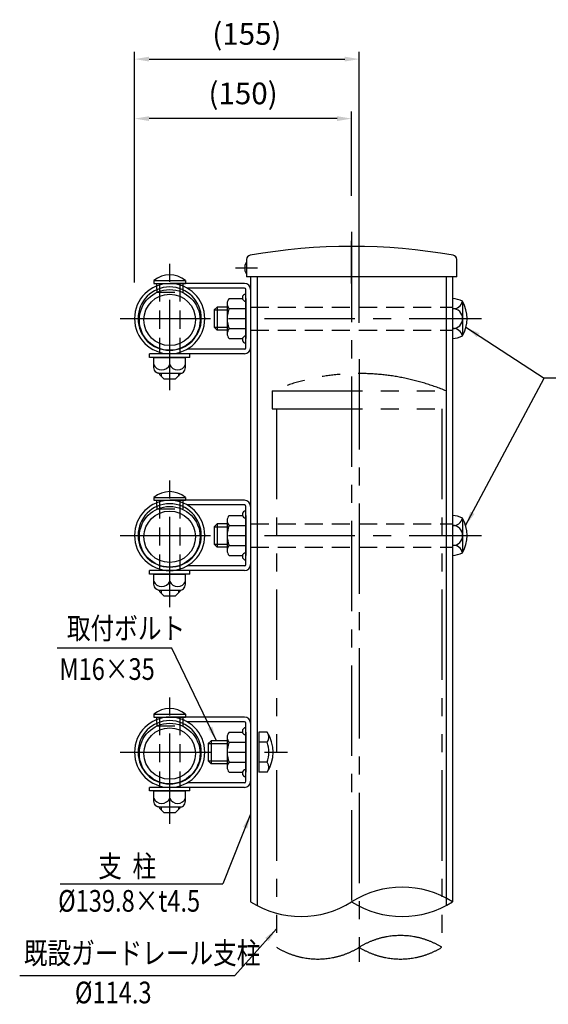
# Model space of a CAD drawing. Units: millimetres. Extents: x 38 to 9187, y 396 to 6303.
# Drawn here: x 3716 to 5545, y 444 to 3850 of the extents above; entities that cross this region are included whole.
import ezdxf

# ---------------------------------------------------------------- set-up
doc = ezdxf.new("R2010")
doc.units = ezdxf.units.MM
doc.header["$LTSCALE"] = 250
doc.header["$PDMODE"] = 33
doc.header["$PDSIZE"] = 5
for name, pattern in [('CENTER', [2, 1.25, -0.25, 0.25, -0.25]), ('HIDDEN', [0.375, 0.25, -0.125]), ('PHANTOM', [2.5, 1.25, -0.25, 0.25, -0.25, 0.25, -0.25])]:
    doc.linetypes.add(name, pattern=pattern)
for name, color, linetype in [('CENTER', 3, 'CENTER'), ('HASEN', 7, 'HIDDEN'), ('KASOU', 2, 'PHANTOM'), ('MOJI', 6, 'Continuous'), ('SJC', 1, 'Continuous'), ('SJC2', 7, 'Continuous'), ('SUNPOU', 4, 'Continuous')]:
    doc.layers.add(name, color=color, linetype=linetype)
doc.styles.add('EXT08', font='ROMANS', dxfattribs={"width": 0.8, "bigfont": 'EXTFONT'})
doc.styles.get("Standard").update_dxf_attribs({"font": 'arial.ttf'})
doc.dimstyles.new('SJC', dxfattribs={"dimtxt": 0.18, "dimasz": 0.18, "dimexe": 0.18, "dimexo": 0.0625, "dimgap": 0.09, "dimtad": 0, "dimtih": 1, "dimtoh": 1, "dimdec": 4, "dimzin": 0, "dimdsep": 46, "dimtxsty": 'Standard', "dimcen": 0.09, "dimadec": 0, "dimazin": 0, "dimtfac": 1, "dimtdec": 4, "dimtofl": 0, "dimtmove": 0, "dimatfit": 3, "dimfxl": 1, "dimtolj": 1, "dimtzin": 0, "dimarcsym": 0})

# ---------------------------------------------------------------- blocks, each defined once
blk = doc.blocks.new('*D48')
at = {"layer": 'DEFPOINTS', "color": 0}
for p in [(4891.2, 3713.5), (4113.9, 2815.8), (4891.2, 2675.8)]:
    blk.add_point(p, dxfattribs=at)
at = {"layer": 'SUNPOU', "color": 0, "lineweight": -2}
for p, q in [((4113.9, 2940.8), (4113.9, 3738.5)), ((4163.9, 3713.5), (4841.2, 3713.5)), ((4891.2, 2800.8), (4891.2, 3738.5))]:
    blk.add_line(p, q, dxfattribs=at)
at = {"layer": 'SUNPOU', "color": 0}
for points in [[(4163.9, 3721.8), (4163.9, 3705.2), (4113.9, 3713.5)], [(4841.2, 3721.8), (4841.2, 3705.2), (4891.2, 3713.5)]]:
    blk.add_solid(points, dxfattribs=at)
at = {"layer": 'SUNPOU', "color": 0, "insert": (4502.6, 3800.6), "char_height": 75, "attachment_point": 5, "style": 'EXT08'}
blk.add_mtext('\\A1;(155)', dxfattribs=at)
blk = doc.blocks.new('*D49')
at = {"layer": 'DEFPOINTS', "color": 0}
for p in [(4113.9, 3507.7), (4864.9, 3115.8), (4113.9, 2815.8)]:
    blk.add_point(p, dxfattribs=at)
at = {"layer": 'SUNPOU', "color": 0, "lineweight": -2}
for p, q in [((4113.9, 2940.8), (4113.9, 3532.7)), ((4864.9, 3240.8), (4864.9, 3532.7)), ((4814.9, 3507.7), (4163.9, 3507.7))]:
    blk.add_line(p, q, dxfattribs=at)
at = {"layer": 'SUNPOU', "color": 0}
for points in [[(4163.9, 3516), (4163.9, 3499.4), (4113.9, 3507.7)], [(4814.9, 3516), (4814.9, 3499.4), (4864.9, 3507.7)]]:
    blk.add_solid(points, dxfattribs=at)
at = {"layer": 'SUNPOU', "color": 0, "insert": (4489.4, 3594.9), "char_height": 75, "attachment_point": 5, "style": 'EXT08'}
blk.add_mtext('\\A1;(150)', dxfattribs=at)

msp = doc.modelspace()

# ---------------------------------------------------------------- linework, layer by layer
at = {"layer": 'CENTER'}
for p, q in [((4864.93519, 3115.7585), (4864.93519, 748.54455)), ((4864.93519, 2937.8085), (4864.93519, 3084.7585)), ((4864.93519, 2937.8085), (4864.93519, 3084.7585)), ((4235.43519, 2568.15354), (4235.43519, 3006.80184)), ((4539.31868, 2990.7585), (4463.55171, 2990.7585)), ((4063.93519, 2815.7585), (5314.47313, 2815.7585)), ((4235.43519, 1818.15354), (4235.43519, 2256.80184)), ((4063.93519, 2065.7585), (5314.47313, 2065.7585)), ((4235.43519, 1068.15354), (4235.43519, 1506.80184)), ((4063.93519, 1315.7585), (4643.48691, 1315.7585))]:
    msp.add_line(p, q, dxfattribs=at)
at = {"layer": 'CENTER', "color": 3}
msp.add_line((4891.18519, 2675.7585), (4891.18519, 591.08628), dxfattribs=at)
at = {"layer": 'HASEN'}
for p, q in [((4200.43519, 2937.2585), (4200.43519, 2694.2585)), ((4270.43519, 2937.2585), (4270.43519, 2694.2585)), ((4189.6993, 2928.32172), (4190.43484, 2907.2585)), ((4190.43484, 2907.2585), (4280.43554, 2907.2585)), ((4281.17108, 2928.32172), (4280.43554, 2907.2585)), ((4515.43519, 2855.7585), (5214.43519, 2855.7585)), ((4515.43519, 2775.7585), (5214.43519, 2775.7585)), ((4200.43519, 2187.2585), (4200.43519, 1944.2585)), ((4270.43519, 2187.2585), (4270.43519, 1944.2585)), ((4189.6993, 2178.32172), (4190.43484, 2157.2585)), ((4190.43484, 2157.2585), (4280.43554, 2157.2585)), ((4281.17108, 2178.32172), (4280.43554, 2157.2585)), ((4515.43519, 2105.7585), (5214.43519, 2105.7585)), ((4515.43519, 2025.7585), (5214.43519, 2025.7585)), ((4200.43519, 1437.2585), (4200.43519, 1194.2585)), ((4270.43519, 1437.2585), (4270.43519, 1194.2585)), ((4189.6993, 1428.32172), (4190.43484, 1407.2585)), ((4190.43484, 1407.2585), (4280.43554, 1407.2585)), ((4281.17108, 1428.32172), (4280.43554, 1407.2585))]:
    msp.add_line(p, q, dxfattribs=at)
at = {"layer": 'KASOU'}
for p, q in [((4590.43519, 2565.7585), (5191.93519, 2565.7585)), ((4590.43519, 2565.7585), (4590.43519, 2503.2585)), ((5191.93519, 2565.7585), (5191.93519, 2503.2585)), ((4590.43519, 2503.2585), (5191.93519, 2503.2585)), ((4605.43519, 2503.2585), (4605.43519, 641.08663)), ((5176.93519, 2503.2585), (5176.93519, 641.08663))]:
    msp.add_line(p, q, dxfattribs=at)
for centre, radius, start, end in [((4891.18519, 1842.00381), 783.75469, 67.43509503, 112.56490497), ((5034.05991, 409.63137), 272.00103, 58.31339602, 121.68660398), ((4748.31047, 872.5412), 272.00103, 238.31325784, 301.68660398), ((5034.05991, 872.5412), 272.00103, 238.31339602, 301.68674216)]:
    msp.add_arc(centre, radius, start, end, dxfattribs=at)
at = {"layer": 'MOJI'}
for p, q in [((6012.46048, 2609.54698), (5530.58363, 2609.54698)), ((4242.80731, 1676.12356), (3845.88844, 1676.12356)), ((3856.70554, 860.52265), (4418.98243, 860.52265)), ((3716.45461, 543.58661), (4460.87191, 543.58661))]:
    msp.add_line(p, q, dxfattribs=at)
at = {"layer": 'SJC'}
for p, q in [((4501.43519, 3020.32291), (4501.43519, 2960.7585)), ((5228.43519, 2960.7585), (5228.43519, 3020.32291)), ((4180.89163, 2947.24851), (4289.97875, 2947.24851)), ((4180.89163, 2947.24851), (4180.89163, 2937.24851)), ((4180.89163, 2937.24851), (4289.97875, 2937.24851)), ((4189.38757, 2937.24851), (4189.6993, 2928.32172)), ((4494.43519, 2937.2585), (4235.43519, 2937.2585)), ((4281.48282, 2937.24851), (4281.17074, 2928.31187)), ((4289.97875, 2947.24851), (4289.97875, 2937.24851)), ((5228.43519, 2960.7585), (4501.43519, 2960.7585)), ((4515.43519, 2960.7585), (4515.43519, 798.54455)), ((4515.43519, 2946.0085), (4515.43519, 2685.5085)), ((5214.43519, 2960.7585), (5214.43519, 798.54455)), ((4494.43519, 2921.2585), (4295.70127, 2921.2585)), ((4499.43519, 2715.2585), (4499.43519, 2916.2585)), ((4434.43519, 2867.72003), (4434.43519, 2763.79698)), ((4441.23755, 2885.04053), (4487.35651, 2885.04053)), ((4499.43519, 2885.04053), (4499.43519, 2746.47647)), ((5214.43519, 2885.04053), (5214.43519, 2746.47647)), ((5249.43519, 2763.79698), (5249.43519, 2867.72003)), ((4441.23755, 2850.39952), (4499.43519, 2850.39952)), ((4441.23755, 2781.11749), (4499.43519, 2781.11749)), ((4441.23755, 2746.47647), (4487.35651, 2746.47647)), ((4305.43519, 2694.2585), (4165.43519, 2694.2585)), ((4165.43519, 2681.7585), (4165.43519, 2694.2585)), ((4494.43519, 2694.2585), (4235.43519, 2694.2585)), ((4494.43519, 2710.2585), (4295.70127, 2710.2585)), ((4305.43519, 2681.7585), (4305.43519, 2694.2585)), ((4305.43519, 2681.7585), (4165.43519, 2681.7585)), ((4180.43519, 2681.7585), (4290.43519, 2681.7585)), ((4180.43519, 2651.7585), (4180.43519, 2681.7585)), ((4235.43519, 2656.7585), (4235.43519, 2681.7585)), ((4290.43519, 2651.7585), (4290.43519, 2681.7585)), ((4196.92666, 2626.7585), (4273.94372, 2626.7585)), ((4200.43519, 2626.74851), (4200.43519, 2622.24851)), ((4270.43519, 2626.74851), (4270.43519, 2622.24851)), ((4200.43519, 2622.24851), (4215.43519, 2607.24851)), ((4215.43519, 2607.24851), (4255.43519, 2607.24851)), ((4270.43519, 2622.24851), (4255.43519, 2607.24851)), ((4180.89163, 2197.24851), (4289.97875, 2197.24851)), ((4180.89163, 2197.24851), (4180.89163, 2187.24851)), ((4180.89163, 2187.24851), (4289.97875, 2187.24851)), ((4189.38757, 2187.24851), (4189.6993, 2178.32172)), ((4494.43519, 2187.2585), (4235.43519, 2187.2585)), ((4281.48282, 2187.24851), (4281.17074, 2178.31187)), ((4289.97875, 2197.24851), (4289.97875, 2187.24851)), ((4494.43519, 2171.2585), (4295.70127, 2171.2585)), ((4499.43519, 1965.2585), (4499.43519, 2166.2585)), ((4434.43519, 2117.72003), (4434.43519, 2013.79698)), ((4441.23755, 2135.04053), (4487.35651, 2135.04053)), ((4499.43519, 2135.04053), (4499.43519, 1996.47647)), ((5214.43519, 2135.04053), (5214.43519, 1996.47647)), ((5249.43519, 2013.79698), (5249.43519, 2117.72003)), ((4441.23755, 2100.39952), (4499.43519, 2100.39952)), ((4441.23755, 2031.11749), (4499.43519, 2031.11749)), ((4441.23755, 1996.47647), (4487.35651, 1996.47647)), ((4305.43519, 1944.2585), (4165.43519, 1944.2585)), ((4165.43519, 1931.7585), (4165.43519, 1944.2585)), ((4494.43519, 1944.2585), (4235.43519, 1944.2585)), ((4494.43519, 1960.2585), (4295.70127, 1960.2585)), ((4305.43519, 1931.7585), (4305.43519, 1944.2585)), ((4305.43519, 1931.7585), (4165.43519, 1931.7585)), ((4180.43519, 1931.7585), (4290.43519, 1931.7585)), ((4180.43519, 1901.7585), (4180.43519, 1931.7585)), ((4235.43519, 1906.7585), (4235.43519, 1931.7585)), ((4290.43519, 1901.7585), (4290.43519, 1931.7585)), ((4196.92666, 1876.7585), (4273.94372, 1876.7585)), ((4200.43519, 1876.74851), (4200.43519, 1872.24851)), ((4270.43519, 1876.74851), (4270.43519, 1872.24851)), ((4200.43519, 1872.24851), (4215.43519, 1857.24851)), ((4215.43519, 1857.24851), (4255.43519, 1857.24851)), ((4270.43519, 1872.24851), (4255.43519, 1857.24851)), ((4180.89163, 1447.24851), (4289.97875, 1447.24851)), ((4180.89163, 1447.24851), (4180.89163, 1437.24851)), ((4180.89163, 1437.24851), (4289.97875, 1437.24851)), ((4189.38757, 1437.24851), (4189.6993, 1428.32172)), ((4494.43519, 1437.2585), (4235.43519, 1437.2585)), ((4281.48282, 1437.24851), (4281.17074, 1428.31187)), ((4289.97875, 1447.24851), (4289.97875, 1437.24851)), ((4494.43519, 1421.2585), (4295.70127, 1421.2585)), ((4499.43519, 1215.2585), (4499.43519, 1416.2585)), ((4434.43519, 1367.72003), (4434.43519, 1263.79698)), ((4441.23755, 1385.04053), (4487.35651, 1385.04053)), ((4499.43519, 1385.04053), (4499.43519, 1246.47647)), ((4543.48691, 1385.04053), (4543.48691, 1246.47647)), ((4572.53017, 1385.04053), (4543.48691, 1385.04053)), ((4441.23755, 1350.39952), (4499.43519, 1350.39952)), ((4572.53017, 1350.39891), (4543.48691, 1350.39891)), ((4441.23755, 1281.11749), (4499.43519, 1281.11749)), ((4572.53017, 1281.11687), (4543.48691, 1281.11687)), ((4441.23755, 1246.47647), (4487.35651, 1246.47647)), ((4572.53017, 1246.47647), (4543.48691, 1246.47647)), ((4305.43519, 1194.2585), (4165.43519, 1194.2585)), ((4165.43519, 1181.7585), (4165.43519, 1194.2585)), ((4494.43519, 1194.2585), (4235.43519, 1194.2585)), ((4494.43519, 1210.2585), (4295.70127, 1210.2585)), ((4305.43519, 1181.7585), (4305.43519, 1194.2585)), ((4305.43519, 1181.7585), (4165.43519, 1181.7585)), ((4180.43519, 1181.7585), (4290.43519, 1181.7585)), ((4180.43519, 1151.7585), (4180.43519, 1181.7585)), ((4235.43519, 1156.7585), (4235.43519, 1181.7585)), ((4290.43519, 1151.7585), (4290.43519, 1181.7585)), ((4196.92666, 1126.7585), (4273.94372, 1126.7585)), ((4200.43519, 1126.74851), (4200.43519, 1122.24851)), ((4270.43519, 1126.74851), (4270.43519, 1122.24851)), ((4200.43519, 1122.24851), (4215.43519, 1107.24851)), ((4215.43519, 1107.24851), (4255.43519, 1107.24851)), ((4270.43519, 1122.24851), (4255.43519, 1107.24851))]:
    msp.add_line(p, q, dxfattribs=at)
for centre, radius, start, end in [((4864.93519, 1040.30689), 2025.45161, 80.0176885, 99.9823115), ((4516.43519, 3020.32291), 15, 99.9823115, 180), ((5213.43519, 3020.32291), 15, 0, 80.0176885), ((4235.43519, 2882.79941), 84.43155, 49.75861446, 130.24138554), ((4235.43519, 2815.7585), 121.5, 90, 270), ((4235.43519, 2815.7585), 121.5, 270, 90), ((4494.43519, 2916.2585), 21, 0, 90), ((4235.43519, 2815.7585), 109.5, 90, 270), ((4235.43519, 2815.7585), 109.5, 270, 90), ((4499.43519, 2888.2585), 12.5, 90, 270), ((4494.43519, 2916.2585), 5, 0, 90), ((4459.88754, 2867.72003), 25.45235, 137.11671159, 222.88328841), ((5205.98348, 2787.9538), 97.45391, 64.28809719, 85.02475887), ((5217.84066, 2881.09928), 30.88807, 263.6701617, 350.0430904), ((5221.27526, 2867.72003), 28.15993, 0, 16.5862242), ((5145.32329, 2815.7585), 119.14984, 329.76368696, 30.23631304), ((4526.04106, 2815.7585), 91.60587, 157.78068983, 202.21931017), ((5214.43519, 2815.7585), 34.64102, 270, 90), ((4459.88754, 2763.79698), 25.45235, 137.11671159, 222.88328841), ((5217.84066, 2750.41772), 30.88807, 9.9569096, 96.3298383), ((5221.27526, 2763.79698), 28.15993, 343.4137758, 0), ((4499.43519, 2743.2585), 12.5, 90, 270), ((5205.98348, 2843.5632), 97.45391, 274.97524113, 295.71190281), ((4494.43519, 2715.2585), 21, 270, 0), ((4494.43519, 2715.2585), 5, 270, 0), ((4207.93519, 2668.88334), 30.05431, 203.79283507, 336.20716493), ((4262.93519, 2668.88334), 30.05431, 203.79283507, 336.20716493), ((4235.43519, 2132.79941), 84.43155, 49.75861446, 130.24138554), ((4235.43519, 2065.7585), 121.5, 90, 270), ((4235.43519, 2065.7585), 121.5, 270, 90), ((4494.43519, 2166.2585), 21, 0, 90), ((4235.43519, 2065.7585), 109.5, 90, 270), ((4235.43519, 2065.7585), 109.5, 270, 90), ((4499.43519, 2138.2585), 12.5, 90, 270), ((4494.43519, 2166.2585), 5, 0, 90), ((4459.88754, 2117.72003), 25.45235, 137.11671159, 222.88328841), ((5205.98348, 2037.9538), 97.45391, 64.28809719, 85.02475887), ((5217.84066, 2131.09928), 30.88807, 263.6701617, 350.0430904), ((5145.32329, 2065.7585), 119.14984, 329.76368696, 30.23631304), ((5221.27526, 2117.72003), 28.15993, 0, 16.5862242), ((4526.04106, 2065.7585), 91.60587, 157.78068983, 202.21931017), ((5214.43519, 2065.7585), 34.64102, 270, 90), ((4459.88754, 2013.79698), 25.45235, 137.11671159, 222.88328841), ((5217.84066, 2000.41772), 30.88807, 9.9569096, 96.3298383), ((5221.27526, 2013.79698), 28.15993, 343.4137758, 0), ((4499.43519, 1993.2585), 12.5, 90, 270), ((5205.98348, 2093.5632), 97.45391, 274.97524113, 295.71190281), ((4494.43519, 1965.2585), 21, 270, 0), ((4494.43519, 1965.2585), 5, 270, 0), ((4207.93519, 1918.88334), 30.05431, 203.79283507, 336.20716493), ((4262.93519, 1918.88334), 30.05431, 203.79283507, 336.20716493), ((4235.43519, 1382.79941), 84.43155, 49.75861446, 130.24138554), ((4235.43519, 1315.7585), 121.5, 90, 270), ((4235.43519, 1315.7585), 121.5, 270, 90), ((4494.43519, 1416.2585), 21, 0, 90), ((4235.43519, 1315.7585), 109.5, 90, 270), ((4235.43519, 1315.7585), 109.5, 270, 90), ((4499.43519, 1388.2585), 12.5, 90, 270), ((4494.43519, 1416.2585), 5, 0, 90), ((4459.88754, 1367.72003), 25.45235, 137.11671159, 222.88328841), ((4468.48691, 1315.7585), 125, 326.34049702, 33.65950298), ((4550.32698, 1367.72003), 28.15993, 322.04252875, 37.95747125), ((4526.04106, 1315.7585), 91.60587, 157.78068983, 202.21931017), ((4474.7823, 1315.75789), 103.70461, 340.48610511, 19.51389489), ((4459.88754, 1263.79698), 25.45235, 137.11671159, 222.88328841), ((4550.32698, 1263.79698), 28.15993, 322.04252876, 37.95747125), ((4499.43519, 1243.2585), 12.5, 90, 270), ((4494.43519, 1215.2585), 5, 270, 0), ((4494.43519, 1215.2585), 21, 270, 0), ((4207.93519, 1168.88334), 30.05431, 203.79283507, 336.20716493), ((4262.93519, 1168.88334), 30.05431, 203.79283507, 336.20716493), ((5039.68519, 522.76908), 326.48074, 57.63888708, 122.36111292), ((4690.18519, 1074.31993), 326.48066, 237.63887727, 302.36112273), ((5039.68519, 1074.32003), 326.48074, 237.63888708, 302.36111292)]:
    msp.add_arc(centre, radius, start, end, dxfattribs=at)
at = {"layer": 'SJC', "extrusion": (0, 0, -1)}
for centre, major_axis, ratio, start_param, end_param in [((4533.26816, 2990.7585), (26.58324, 26.58324), 1, 3.3660366623, 4.4879449716), ((4196.92666, 2651.7585), (0, -25), 0.6596588156, 0, 1.5707963268), ((4196.92666, 1901.7585), (0, -25), 0.6596588156, 0, 1.5707963268), ((4196.92666, 1151.7585), (0, -25), 0.6596588156, 0, 1.5707963268)]:
    msp.add_ellipse(centre, major_axis=major_axis, ratio=ratio, start_param=start_param, end_param=end_param, dxfattribs=at)
at = {"layer": 'SJC'}
for centre in [(4273.94372, 2651.7585), (4273.94372, 1901.7585), (4273.94372, 1151.7585)]:
    msp.add_ellipse(centre, major_axis=(0, -25), ratio=0.6596588156, start_param=0, end_param=1.5707963268, dxfattribs=at)
at = {"layer": 'SJC2'}
for p, q in [((4537.93519, 2960.7585), (4537.93519, 785.5128)), ((5191.93519, 2960.7585), (5191.93519, 785.51281)), ((4399.43519, 2855.7585), (4389.43519, 2845.7585)), ((4389.43519, 2845.7585), (4389.43519, 2785.7585)), ((4389.43519, 2845.7585), (4434.43519, 2845.7585)), ((4434.43519, 2855.7585), (4399.43519, 2855.7585)), ((4399.43519, 2855.7585), (4399.43519, 2775.7585)), ((4399.43519, 2775.7585), (4389.43519, 2785.7585)), ((4389.43519, 2785.7585), (4434.43519, 2785.7585)), ((4434.43519, 2775.7585), (4399.43519, 2775.7585)), ((4205.43519, 2626.74851), (4205.43519, 2617.24851)), ((4265.43519, 2626.74851), (4265.43519, 2617.24851)), ((4399.43519, 2105.7585), (4389.43519, 2095.7585)), ((4389.43519, 2095.7585), (4389.43519, 2035.7585)), ((4389.43519, 2095.7585), (4434.43519, 2095.7585)), ((4434.43519, 2105.7585), (4399.43519, 2105.7585)), ((4399.43519, 2105.7585), (4399.43519, 2025.7585)), ((4399.43519, 2025.7585), (4389.43519, 2035.7585)), ((4389.43519, 2035.7585), (4434.43519, 2035.7585)), ((4434.43519, 2025.7585), (4399.43519, 2025.7585)), ((4205.43519, 1876.74851), (4205.43519, 1867.24851)), ((4265.43519, 1876.74851), (4265.43519, 1867.24851)), ((4378.48691, 1355.7585), (4368.48691, 1345.7585)), ((4368.48691, 1345.7585), (4368.48691, 1285.7585)), ((4368.48691, 1345.7585), (4434.43519, 1345.7585)), ((4434.43519, 1355.7585), (4378.48691, 1355.7585)), ((4378.48691, 1355.7585), (4378.48691, 1275.7585)), ((4378.48691, 1275.7585), (4368.48691, 1285.7585)), ((4368.48691, 1285.7585), (4434.43519, 1285.7585)), ((4434.43519, 1275.7585), (4378.48691, 1275.7585)), ((4205.43519, 1126.74851), (4205.43519, 1117.24851)), ((4265.43519, 1126.74851), (4265.43519, 1117.24851))]:
    msp.add_line(p, q, dxfattribs=at)
for centre, radius in [((4235.43519, 2811.2585), 105), ((4235.43519, 2811.2585), 89), ((4235.43519, 2061.2585), 105), ((4235.43519, 2061.2585), 89), ((4235.43519, 1311.2585), 105), ((4235.43519, 1311.2585), 89)]:
    msp.add_circle(centre, radius, dxfattribs=at)

# ---------------------------------------------------------------- texts
at = {"layer": 'MOJI', "style": 'EXT08', "width": 0.8}
for s, p in [('取付ボルト', (3879.89097, 1707.23778)), ('M16×35', (3853.81421, 1566.07116)), ('支  柱', (3988.19828, 883.89374)), ('%%C139.8×t4.5', (3849.30941, 764.1968)), ('既設ガードレール支柱', (3730.7478, 583.33665)), ('%%C114.3', (3907.52353, 447.26076))]:
    msp.add_text(s, height=75, dxfattribs=at).set_placement(p)

# ---------------------------------------------------------------- dimensions: what is measured, and where the dimension line sits
at = {"layer": 'SUNPOU'}
for base, p1, p2, picture, middle in [((4891.18519, 3713.49192), (4113.93519, 2815.7585), (4891.18519, 2675.7585), '*D48', (4502.56019, 3800.63477)), ((4113.93519, 3507.70822), (4864.93519, 3115.7585), (4113.93519, 2815.7585), '*D49', (4489.43519, 3594.85108))]:
    dim = msp.add_linear_dim(base=base, p1=p1, p2=p2, text='(<>)', dimstyle='SJC', override={"dimscale": 25, "dimtxt": 3, "dimasz": 2, "dimexe": 1, "dimexo": 5, "dimgap": 1.2, "dimtad": 1, "dimtih": 0, "dimtoh": 0, "dimdec": 0, "dimlfac": 0.2, "dimzin": 8, "dimtxsty": 'EXT08', "dimadec": 2, "dimtdec": 0, "dimtofl": 1, "dimtmove": 2}, dxfattribs=at)
    dim.commit()
    dim.dimension.update_dxf_attribs({"geometry": picture, "text_midpoint": middle})

# ---------------------------------------------------------------- leaders
at = {"layer": 'MOJI'}
for points in [[(5260.65581, 2785.84034), (5530.58363, 2609.54698)], [(5259.50857, 2099.79387), (5530.58363, 2609.54698)], [(4397.32312, 1355.7585), (4242.80731, 1676.12356)], [(4515.43519, 1101.15447), (4418.98243, 860.52265)], [(4605.43519, 705.31938), (4460.87191, 543.58661)]]:
    msp.add_leader(points, dimstyle='SJC', override={"dimscale": 25, "dimtxt": 3, "dimasz": 2, "dimexe": 1, "dimexo": 1, "dimgap": 1.2, "dimtad": 0, "dimtih": 0, "dimtoh": 0, "dimdec": 2, "dimzin": 8, "dimtxsty": 'EXT08', "dimadec": 2, "dimtofl": 1, "dimtmove": 2}, dxfattribs=at)

doc.saveas('drawing.dxf')
